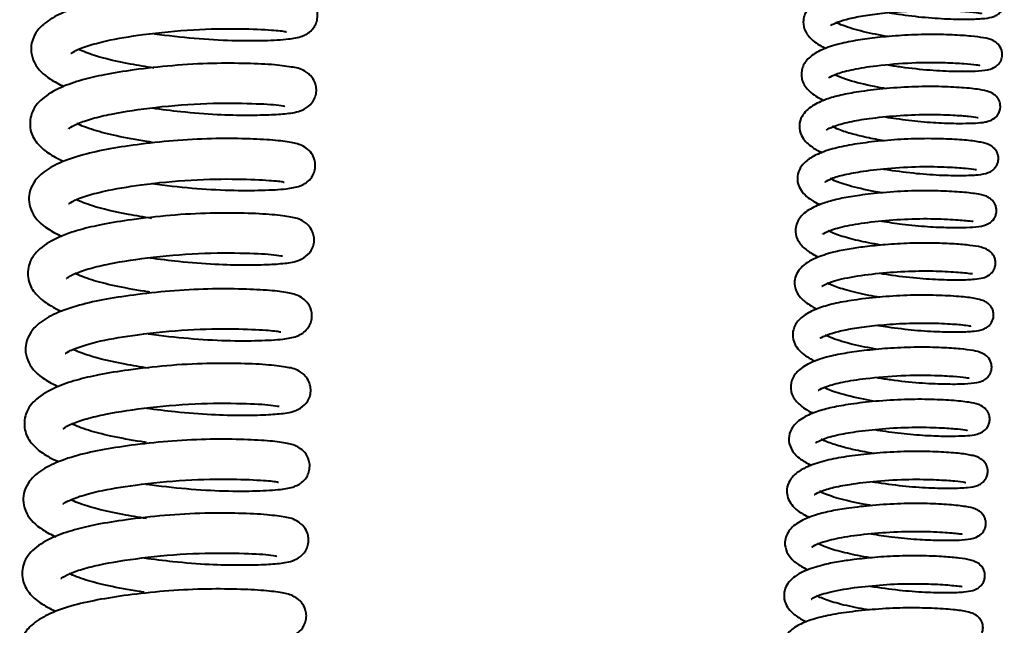
# Model space of a CAD drawing. Units: millimetres. Extents: x 114645 to 120396, y -22793 to -18679.
# Drawn here: x 115587 to 115668, y -19568 to -19517 of the extents above; entities that cross this region are included whole.
import ezdxf

# ---------------------------------------------------------------- set-up
doc = ezdxf.new("R2010")
doc.units = ezdxf.units.MM
doc.header["$LTSCALE"] = 40
doc.header["$MEASUREMENT"] = 0
doc.layers.add('FAKRO LOFT LADDERS', color=7, linetype='CONTINUOUS')

# ---------------------------------------------------------------- blocks, each defined once
blk = doc.blocks.new('sp2')
at = {"layer": 'FAKRO LOFT LADDERS', "color": 7, "linetype": 'Continuous', "lineweight": 40}
for points, knots in [([(-6.875, 50.453), (-7.129, 50.412), (-8.127, 50.257), (-9.899, 50.043), (-11.964, 49.92), (-13.623, 49.905), (-14.796, 49.97), (-15.401, 50.068), (-15.852, 50.278), (-16.187, 50.568), (-16.391, 50.996), (-16.417, 51.409), (-16.343, 51.739), (-16.205, 51.998), (-15.948, 52.298), (-15.601, 52.493), (-14.987, 52.682), (-13.95, 52.822), (-12.24, 52.939), (-10.09, 52.985), (-7.79, 52.885), (-5.601, 52.671), (-3.745, 52.394), (-2.282, 52.031), (-1.133, 51.587), (-0.239, 50.965), (0.21, 50.249), (0.285, 49.349), (0.007, 48.717), (-0.52, 48.149), (-1.068, 47.772), (-1.457, 47.568), (-1.635, 47.484)], [0.08605343, 0.08605343, 0.08605343, 0.08605343, 0.08625715, 0.08684725, 0.08744819, 0.08801347, 0.08853207, 0.08897971, 0.08916286, 0.0893262, 0.08949859, 0.08959714, 0.0896995, 0.08979258, 0.08987718, 0.09013014, 0.09045586, 0.09101708, 0.09164001, 0.09223556, 0.09284502, 0.09343991, 0.09396752, 0.09445652, 0.09492192, 0.0954131, 0.09581951, 0.09606939, 0.09649013, 0.09678999, 0.09707685, 0.09729865, 0.09729865, 0.09729865, 0.09729865]), ([(-2.033, 49.391), (-2.035, 49.388), (-2.074, 49.425), (-2.55, 49.676), (-3.527, 49.973), (-4.881, 50.234), (-6.617, 50.46), (-8.674, 50.624), (-10.895, 50.676), (-12.842, 50.588), (-14.064, 50.491), (-14.52, 50.396), (-14.525, 50.409), (-14.524, 50.41)], [0.90460683, 0.90460683, 0.90460683, 0.90460683, 0.904798139, 0.905311837, 0.905776786, 0.906274073, 0.906784847, 0.907391811, 0.908061925, 0.908756018, 0.909395329, 0.909845006, 0.909868948, 0.909868948, 0.909868948, 0.909868948]), ([(-6.786, 48.468), (-6.068, 48.59), (-4.636, 48.874), (-3.205, 49.307), (-2.603, 49.574), (-2.44, 49.657)], [0.901439352, 0.901439352, 0.901439352, 0.901439352, 0.902082956, 0.902765781, 0.903129343, 0.903129343, 0.903129343, 0.903129343]), ([(-6.794, 46.125), (-7.151, 46.067), (-8.312, 45.893), (-10.245, 45.68), (-12.387, 45.592), (-13.984, 45.6), (-14.942, 45.697), (-15.404, 45.806), (-15.776, 46.028), (-16.047, 46.293), (-16.221, 46.663), (-16.256, 47.039), (-16.191, 47.451), (-15.918, 47.883), (-15.338, 48.248), (-14.7, 48.38), (-13.664, 48.518), (-12.103, 48.619), (-10.118, 48.67), (-7.955, 48.587), (-5.956, 48.412), (-4.227, 48.182), (-2.653, 47.874), (-1.237, 47.402), (-0.253, 46.82), (0.386, 45.993), (0.455, 44.87), (-0.159, 43.941), (-0.869, 43.467), (-1.39, 43.211), (-1.46, 43.178)], [0.0989155, 0.0989155, 0.0989155, 0.0989155, 0.09920103, 0.09983516, 0.10044598, 0.10107569, 0.10159957, 0.10194127, 0.10205584, 0.10218235, 0.10233419, 0.10242222, 0.10252007, 0.10274223, 0.10296445, 0.1034026, 0.10388984, 0.1044335, 0.10502183, 0.1056051, 0.10613412, 0.10659389, 0.10706366, 0.10760862, 0.1081707, 0.10859738, 0.10899269, 0.10946412, 0.11004317, 0.11013025, 0.11013025, 0.11013025, 0.11013025]), ([(-1.879, 45.087), (-1.884, 45.088), (-1.941, 45.122), (-2.424, 45.388), (-3.892, 45.789), (-6.003, 46.103), (-8.778, 46.343), (-11.35, 46.341), (-13.118, 46.245), (-14.105, 46.141), (-14.366, 46.092), (-14.381, 46.099), (-14.381, 46.1)], [0.891820588, 0.891820588, 0.891820588, 0.891820588, 0.891949811, 0.892584769, 0.893162809, 0.893803758, 0.894667032, 0.895530784, 0.896123213, 0.896702192, 0.897131515, 0.897140773, 0.897140773, 0.897140773, 0.897140773]), ([(-6.677, 44.144), (-6.328, 44.203), (-5.162, 44.418), (-3.714, 44.763), (-2.743, 45.123), (-2.42, 45.278), (-2.332, 45.322)], [0.888617034, 0.888617034, 0.888617034, 0.888617034, 0.888929449, 0.889677224, 0.890088096, 0.890272669, 0.890272669, 0.890272669, 0.890272669]), ([(-6.581, 41.817), (-6.866, 41.771), (-7.846, 41.62), (-9.535, 41.418), (-11.426, 41.297), (-12.948, 41.275), (-14.058, 41.308), (-14.808, 41.368), (-15.528, 41.586), (-15.913, 42.04), (-16.051, 42.342), (-16.099, 42.681), (-16.043, 43.078), (-15.856, 43.429), (-15.48, 43.776), (-15.065, 43.94), (-14.314, 44.113), (-12.972, 44.243), (-11.015, 44.346), (-8.733, 44.325), (-6.417, 44.166), (-4.417, 43.922), (-2.862, 43.638), (-1.58, 43.274), (-0.418, 42.742), (0.35, 42.032), (0.646, 41.096), (0.404, 40.109), (-0.305, 39.395), (-0.978, 39.011), (-1.317, 38.851)], [0.11173033, 0.11173033, 0.11173033, 0.11173033, 0.11195925, 0.11250896, 0.11306366, 0.11355853, 0.11401166, 0.11442182, 0.11487502, 0.11500526, 0.11512554, 0.11522993, 0.11532188, 0.11547585, 0.11559718, 0.11588097, 0.11634034, 0.11694958, 0.11755283, 0.11816877, 0.11879878, 0.11935054, 0.11981016, 0.12023344, 0.1207332, 0.12127817, 0.12164188, 0.12200472, 0.12252686, 0.12295665, 0.12295665, 0.12295665, 0.12295665]), ([(-1.686, 40.731), (-1.687, 40.732), (-1.721, 40.775), (-2.215, 41.049), (-3.464, 41.414), (-5.3, 41.714), (-7.535, 41.946), (-10.001, 42.05), (-12.098, 41.982), (-13.474, 41.88), (-14.107, 41.798), (-14.244, 41.757), (-14.25, 41.761)], [0.878966991, 0.878966991, 0.878966991, 0.878966991, 0.879111675, 0.879683665, 0.880292375, 0.88086455, 0.881533248, 0.882267753, 0.88300538, 0.883582471, 0.884091722, 0.884295344, 0.884295344, 0.884295344, 0.884295344]), ([(-6.503, 39.829), (-5.982, 39.919), (-5.049, 40.098), (-3.719, 40.414), (-2.768, 40.725), (-2.279, 40.949), (-2.122, 41.03)], [0.875803481, 0.875803481, 0.875803481, 0.875803481, 0.876271073, 0.876662802, 0.877160479, 0.877506588, 0.877506588, 0.877506588, 0.877506588]), ([(-6.376, 37.508), (-6.434, 37.498), (-7.256, 37.366), (-8.87, 37.149), (-11.079, 36.982), (-12.937, 36.957), (-14.205, 37.003), (-14.927, 37.124), (-15.322, 37.308), (-15.542, 37.478), (-15.713, 37.669), (-15.862, 37.942), (-15.934, 38.269), (-15.917, 38.57), (-15.822, 38.891), (-15.615, 39.204), (-15.23, 39.509), (-14.692, 39.687), (-13.645, 39.86), (-12.101, 39.971), (-10.111, 40.04), (-7.871, 39.972), (-5.687, 39.789), (-3.756, 39.532), (-2.112, 39.184), (-0.821, 38.721), (0.012, 38.195), (0.512, 37.634), (0.76, 36.964), (0.711, 36.287), (0.326, 35.478), (-0.31, 34.974), (-0.961, 34.632), (-1.152, 34.541)], [0.12454763, 0.12454763, 0.12454763, 0.12454763, 0.12459457, 0.1252053, 0.12581175, 0.1264181, 0.12700702, 0.12747527, 0.12766467, 0.12775337, 0.12784427, 0.12794137, 0.12804222, 0.12813288, 0.12821148, 0.1283482, 0.12850714, 0.1289305, 0.12944185, 0.1300086, 0.13060364, 0.13120256, 0.13177981, 0.13231301, 0.13282991, 0.13335609, 0.1338182, 0.13413508, 0.1344396, 0.13467242, 0.13494606, 0.13557139, 0.13580766, 0.13580766, 0.13580766, 0.13580766]), ([(-1.548, 36.458), (-1.568, 36.4), (-1.833, 36.656), (-2.96, 37.009), (-4.597, 37.325), (-6.809, 37.587), (-9.398, 37.732), (-11.674, 37.68), (-13.234, 37.579), (-13.953, 37.476), (-14.102, 37.446), (-14.104, 37.45)], [0.866129799, 0.866129799, 0.866129799, 0.866129799, 0.866772297, 0.867312827, 0.867844343, 0.868533577, 0.869316521, 0.870065007, 0.870706798, 0.871274545, 0.871523124, 0.871523124, 0.871523124, 0.871523124]), ([(-6.306, 35.52), (-6.068, 35.561), (-5.064, 35.744), (-3.519, 36.092), (-2.436, 36.47), (-2.045, 36.676), (-1.976, 36.715)], [0.862996195, 0.862996195, 0.862996195, 0.862996195, 0.863210278, 0.863908167, 0.864515016, 0.864663441, 0.864663441, 0.864663441, 0.864663441]), ([(-6.251, 33.187), (-6.81, 33.095), (-8.105, 32.909), (-10.041, 32.718), (-11.859, 32.649), (-13.319, 32.651), (-14.271, 32.718), (-15.006, 32.846), (-15.522, 33.283), (-15.706, 33.648), (-15.77, 33.942), (-15.758, 34.247), (-15.658, 34.59), (-15.443, 34.902), (-15.15, 35.127), (-14.736, 35.321), (-14.078, 35.464), (-12.798, 35.603), (-10.925, 35.705), (-8.72, 35.704), (-6.461, 35.566), (-4.499, 35.344), (-2.946, 35.092), (-1.607, 34.76), (-0.399, 34.276), (0.507, 33.641), (0.994, 32.605), (0.77, 31.634), (0.267, 30.996), (-0.326, 30.562), (-0.801, 30.312), (-0.981, 30.227)], [0.1374, 0.1374, 0.1374, 0.1374, 0.13784891, 0.13842118, 0.13895427, 0.13947631, 0.1399825, 0.14044185, 0.14066717, 0.14077299, 0.1408703, 0.14095901, 0.14104095, 0.14118922, 0.14132935, 0.14149953, 0.14197062, 0.14256807, 0.14315626, 0.1437596, 0.14437791, 0.14491122, 0.14534624, 0.14576699, 0.14627219, 0.14681169, 0.14728335, 0.14764769, 0.14798767, 0.14839915, 0.14862603, 0.14862603, 0.14862603, 0.14862603]), ([(-1.361, 32.094), (-1.362, 32.095), (-1.397, 32.143), (-1.911, 32.427), (-3.302, 32.823), (-5.39, 33.138), (-7.859, 33.36), (-10.379, 33.414), (-12.466, 33.312), (-13.54, 33.201), (-13.781, 33.181), (-13.804, 33.196), (-13.806, 33.198)], [0.853358497, 0.853358497, 0.853358497, 0.853358497, 0.853506829, 0.854082083, 0.854731146, 0.855396079, 0.856113986, 0.856876031, 0.857621493, 0.858303259, 0.858660144, 0.858704911, 0.858704911, 0.858704911, 0.858704911]), ([(-6.18, 31.198), (-5.829, 31.258), (-4.878, 31.435), (-3.44, 31.761), (-2.386, 32.117), (-1.931, 32.332), (-1.808, 32.396)], [0.85019259, 0.85019259, 0.85019259, 0.85019259, 0.850507654, 0.851062018, 0.851615785, 0.851881568, 0.851881568, 0.851881568, 0.851881568]), ([(-6.181, 28.855), (-6.287, 28.838), (-7.176, 28.696), (-8.84, 28.482), (-10.976, 28.332), (-12.733, 28.313), (-13.915, 28.354), (-14.598, 28.464), (-15.007, 28.595), (-15.4, 28.906), (-15.611, 29.237), (-15.698, 29.624), (-15.677, 29.967), (-15.565, 30.281), (-15.202, 30.785), (-14.463, 31.055), (-13.608, 31.182), (-12.302, 31.299), (-10.608, 31.379), (-8.632, 31.368), (-6.642, 31.252), (-4.938, 31.076), (-3.498, 30.872), (-2.079, 30.589), (-0.637, 30.111), (0.294, 29.551), (0.821, 28.842), (1.024, 28.137), (0.877, 27.398), (0.444, 26.768), (-0.133, 26.301), (-0.675, 26.007), (-0.909, 25.895)], [0.07322867, 0.07322867, 0.07322867, 0.07322867, 0.07331366, 0.07393857, 0.07453156, 0.07509837, 0.07565575, 0.07607937, 0.07634823, 0.07646658, 0.0766191, 0.07671069, 0.07681431, 0.07693325, 0.0770631, 0.07754235, 0.07801765, 0.07852075, 0.07903992, 0.07960217, 0.08013625, 0.08059309, 0.08096611, 0.08137753, 0.08192414, 0.08255881, 0.08284545, 0.08310116, 0.08344043, 0.08373078, 0.08416938, 0.08446154, 0.08446154, 0.08446154, 0.08446154]), ([(-1.296, 27.783), (-1.297, 27.782), (-1.316, 27.791), (-1.621, 27.997), (-2.894, 28.434), (-5.048, 28.777), (-7.56, 29.014), (-9.98, 29.085), (-12.078, 29.002), (-13.409, 28.883), (-13.792, 28.819), (-13.784, 28.841)], [0.917435141, 0.917435141, 0.917435141, 0.917435141, 0.917519414, 0.917943067, 0.918627923, 0.919396398, 0.920100864, 0.9208158, 0.921522818, 0.922228132, 0.922729748, 0.922729748, 0.922729748, 0.922729748]), ([(-6.119, 26.866), (-5.804, 26.92), (-4.813, 27.101), (-3.365, 27.425), (-2.25, 27.816), (-1.84, 28.006), (-1.73, 28.062)], [0.914239773, 0.914239773, 0.914239773, 0.914239773, 0.914522782, 0.915143176, 0.915681165, 0.915942864, 0.915942864, 0.915942864, 0.915942864]), ([(-5.996, 24.544), (-6.25, 24.502), (-7.247, 24.347), (-9.02, 24.133), (-11.085, 24.011), (-12.743, 23.996), (-13.917, 24.06), (-14.521, 24.158), (-14.973, 24.368), (-15.308, 24.659), (-15.512, 25.086), (-15.538, 25.499), (-15.464, 25.83), (-15.326, 26.089), (-15.069, 26.389), (-14.722, 26.583), (-14.108, 26.773), (-13.07, 26.913), (-11.361, 27.03), (-9.211, 27.075), (-6.911, 26.975), (-4.722, 26.761), (-2.866, 26.485), (-1.403, 26.121), (-0.254, 25.678), (0.64, 25.055), (1.089, 24.339), (1.164, 23.44), (0.886, 22.807), (0.359, 22.24), (-0.189, 21.863), (-0.578, 21.658), (-0.756, 21.574)], [0.08605343, 0.08605343, 0.08605343, 0.08605343, 0.08625715, 0.08684725, 0.08744819, 0.08801347, 0.08853207, 0.08897971, 0.08916286, 0.0893262, 0.08949859, 0.08959714, 0.0896995, 0.08979258, 0.08987718, 0.09013014, 0.09045586, 0.09101708, 0.09164001, 0.09223556, 0.09284502, 0.09343991, 0.09396752, 0.09445652, 0.09492192, 0.0954131, 0.09581951, 0.09606939, 0.09649013, 0.09678999, 0.09707685, 0.09729865, 0.09729865, 0.09729865, 0.09729865]), ([(-1.154, 23.481), (-1.156, 23.478), (-1.194, 23.515), (-1.671, 23.766), (-2.648, 24.064), (-4.001, 24.324), (-5.738, 24.55), (-7.795, 24.715), (-10.016, 24.766), (-11.963, 24.678), (-13.185, 24.581), (-13.641, 24.486), (-13.645, 24.5), (-13.645, 24.501)], [0.90460683, 0.90460683, 0.90460683, 0.90460683, 0.904798139, 0.905311837, 0.905776786, 0.906274073, 0.906784847, 0.907391811, 0.908061925, 0.908756018, 0.909395329, 0.909845006, 0.909868948, 0.909868948, 0.909868948, 0.909868948]), ([(-5.907, 22.558), (-5.189, 22.681), (-3.757, 22.965), (-2.326, 23.397), (-1.723, 23.664), (-1.561, 23.748)], [0.901439352, 0.901439352, 0.901439352, 0.901439352, 0.902082956, 0.902765781, 0.903129343, 0.903129343, 0.903129343, 0.903129343]), ([(-5.915, 20.215), (-6.272, 20.157), (-7.433, 19.983), (-9.365, 19.771), (-11.508, 19.682), (-13.105, 19.69), (-14.063, 19.787), (-14.525, 19.897), (-14.897, 20.118), (-15.168, 20.383), (-15.342, 20.754), (-15.377, 21.129), (-15.312, 21.541), (-15.039, 21.973), (-14.459, 22.338), (-13.821, 22.471), (-12.785, 22.608), (-11.224, 22.709), (-9.239, 22.76), (-7.076, 22.677), (-5.077, 22.502), (-3.348, 22.272), (-1.774, 21.964), (-0.357, 21.492), (0.626, 20.91), (1.265, 20.084), (1.334, 18.96), (0.72, 18.032), (0.01, 17.557), (-0.511, 17.301), (-0.581, 17.268)], [0.0989155, 0.0989155, 0.0989155, 0.0989155, 0.09920103, 0.09983516, 0.10044598, 0.10107569, 0.10159957, 0.10194127, 0.10205584, 0.10218235, 0.10233419, 0.10242222, 0.10252007, 0.10274223, 0.10296445, 0.1034026, 0.10388984, 0.1044335, 0.10502183, 0.1056051, 0.10613412, 0.10659389, 0.10706366, 0.10760862, 0.1081707, 0.10859738, 0.10899269, 0.10946412, 0.11004317, 0.11013025, 0.11013025, 0.11013025, 0.11013025]), ([(-1, 19.178), (-1.005, 19.179), (-1.062, 19.213), (-1.545, 19.478), (-3.013, 19.879), (-5.124, 20.194), (-7.899, 20.434), (-10.47, 20.431), (-12.239, 20.336), (-13.226, 20.231), (-13.487, 20.182), (-13.502, 20.19), (-13.502, 20.19)], [0.891820588, 0.891820588, 0.891820588, 0.891820588, 0.891949811, 0.892584769, 0.893162809, 0.893803758, 0.894667032, 0.895530784, 0.896123213, 0.896702192, 0.897131515, 0.897140773, 0.897140773, 0.897140773, 0.897140773]), ([(-5.798, 18.234), (-5.449, 18.294), (-4.283, 18.509), (-2.835, 18.853), (-1.864, 19.213), (-1.541, 19.368), (-1.453, 19.413)], [0.888617034, 0.888617034, 0.888617034, 0.888617034, 0.888929449, 0.889677224, 0.890088096, 0.890272669, 0.890272669, 0.890272669, 0.890272669]), ([(-5.701, 15.908), (-5.987, 15.861), (-6.966, 15.71), (-8.656, 15.509), (-10.547, 15.388), (-12.069, 15.365), (-13.179, 15.398), (-13.929, 15.459), (-14.649, 15.676), (-15.034, 16.13), (-15.172, 16.432), (-15.22, 16.771), (-15.164, 17.168), (-14.977, 17.519), (-14.6, 17.866), (-14.186, 18.031), (-13.435, 18.203), (-12.093, 18.334), (-10.136, 18.436), (-7.854, 18.415), (-5.538, 18.256), (-3.538, 18.012), (-1.982, 17.728), (-0.701, 17.365), (0.461, 16.832), (1.229, 16.122), (1.525, 15.186), (1.283, 14.199), (0.575, 13.485), (-0.098, 13.101), (-0.438, 12.941)], [0.11173033, 0.11173033, 0.11173033, 0.11173033, 0.11195925, 0.11250896, 0.11306366, 0.11355853, 0.11401166, 0.11442182, 0.11487502, 0.11500526, 0.11512554, 0.11522993, 0.11532188, 0.11547585, 0.11559718, 0.11588097, 0.11634034, 0.11694958, 0.11755283, 0.11816877, 0.11879878, 0.11935054, 0.11981016, 0.12023344, 0.1207332, 0.12127817, 0.12164188, 0.12200472, 0.12252686, 0.12295665, 0.12295665, 0.12295665, 0.12295665]), ([(-0.807, 14.821), (-0.808, 14.822), (-0.842, 14.865), (-1.336, 15.139), (-2.585, 15.504), (-4.421, 15.804), (-6.656, 16.036), (-9.122, 16.141), (-11.219, 16.073), (-12.595, 15.971), (-13.228, 15.888), (-13.365, 15.847), (-13.371, 15.851)], [0.878966991, 0.878966991, 0.878966991, 0.878966991, 0.879111675, 0.879683665, 0.880292375, 0.88086455, 0.881533248, 0.882267753, 0.88300538, 0.883582471, 0.884091722, 0.884295344, 0.884295344, 0.884295344, 0.884295344]), ([(-5.623, 13.92), (-5.103, 14.009), (-4.17, 14.189), (-2.84, 14.504), (-1.889, 14.815), (-1.4, 15.039), (-1.243, 15.12)], [0.875803481, 0.875803481, 0.875803481, 0.875803481, 0.876271073, 0.876662802, 0.877160479, 0.877506588, 0.877506588, 0.877506588, 0.877506588]), ([(-5.497, 11.598), (-5.555, 11.589), (-6.377, 11.456), (-7.991, 11.24), (-10.199, 11.072), (-12.058, 11.048), (-13.326, 11.093), (-14.048, 11.214), (-14.443, 11.398), (-14.663, 11.568), (-14.834, 11.759), (-14.983, 12.032), (-15.055, 12.359), (-15.037, 12.661), (-14.943, 12.982), (-14.736, 13.294), (-14.351, 13.6), (-13.813, 13.778), (-12.766, 13.95), (-11.222, 14.062), (-9.231, 14.13), (-6.992, 14.062), (-4.808, 13.879), (-2.876, 13.622), (-1.232, 13.274), (0.059, 12.811), (0.892, 12.285), (1.391, 11.725), (1.639, 11.054), (1.59, 10.378), (1.205, 9.568), (0.569, 9.065), (-0.082, 8.722), (-0.272, 8.632)], [0.12454763, 0.12454763, 0.12454763, 0.12454763, 0.12459457, 0.1252053, 0.12581175, 0.1264181, 0.12700702, 0.12747527, 0.12766467, 0.12775337, 0.12784427, 0.12794137, 0.12804222, 0.12813288, 0.12821148, 0.1283482, 0.12850714, 0.1289305, 0.12944185, 0.1300086, 0.13060364, 0.13120256, 0.13177981, 0.13231301, 0.13282991, 0.13335609, 0.1338182, 0.13413508, 0.1344396, 0.13467242, 0.13494606, 0.13557139, 0.13580766, 0.13580766, 0.13580766, 0.13580766]), ([(-0.669, 10.548), (-0.689, 10.49), (-0.953, 10.747), (-2.081, 11.099), (-3.718, 11.415), (-5.93, 11.677), (-8.519, 11.823), (-10.795, 11.771), (-12.355, 11.669), (-13.073, 11.567), (-13.223, 11.536), (-13.225, 11.54)], [0.866129799, 0.866129799, 0.866129799, 0.866129799, 0.866772297, 0.867312827, 0.867844343, 0.868533577, 0.869316521, 0.870065007, 0.870706798, 0.871274545, 0.871523124, 0.871523124, 0.871523124, 0.871523124]), ([(-5.427, 9.61), (-5.188, 9.651), (-4.185, 9.834), (-2.64, 10.182), (-1.557, 10.56), (-1.166, 10.766), (-1.097, 10.805)], [0.862996195, 0.862996195, 0.862996195, 0.862996195, 0.863210278, 0.863908167, 0.864515016, 0.864663441, 0.864663441, 0.864663441, 0.864663441]), ([(-5.372, 7.277), (-5.931, 7.185), (-7.226, 7), (-9.162, 6.808), (-10.98, 6.739), (-12.44, 6.742), (-13.392, 6.808), (-14.127, 6.936), (-14.643, 7.373), (-14.826, 7.738), (-14.891, 8.032), (-14.879, 8.337), (-14.779, 8.68), (-14.563, 8.993), (-14.271, 9.218), (-13.857, 9.411), (-13.199, 9.554), (-11.919, 9.693), (-10.045, 9.795), (-7.841, 9.794), (-5.581, 9.656), (-3.619, 9.434), (-2.067, 9.182), (-0.728, 8.85), (0.48, 8.366), (1.386, 7.731), (1.873, 6.695), (1.65, 5.724), (1.146, 5.087), (0.553, 4.652), (0.078, 4.402), (-0.102, 4.317)], [0.1374, 0.1374, 0.1374, 0.1374, 0.13784891, 0.13842118, 0.13895427, 0.13947631, 0.1399825, 0.14044185, 0.14066717, 0.14077299, 0.1408703, 0.14095901, 0.14104095, 0.14118922, 0.14132935, 0.14149953, 0.14197062, 0.14256807, 0.14315626, 0.1437596, 0.14437791, 0.14491122, 0.14534624, 0.14576699, 0.14627219, 0.14681169, 0.14728335, 0.14764769, 0.14798767, 0.14839915, 0.14862603, 0.14862603, 0.14862603, 0.14862603]), ([(-0.482, 6.184), (-0.483, 6.186), (-0.518, 6.233), (-1.032, 6.518), (-2.422, 6.913), (-4.511, 7.228), (-6.98, 7.45), (-9.499, 7.504), (-11.586, 7.403), (-12.661, 7.291), (-12.902, 7.272), (-12.925, 7.286), (-12.927, 7.288)], [0.853358497, 0.853358497, 0.853358497, 0.853358497, 0.853506829, 0.854082083, 0.854731146, 0.855396079, 0.856113986, 0.856876031, 0.857621493, 0.858303259, 0.858660144, 0.858704911, 0.858704911, 0.858704911, 0.858704911]), ([(-5.3, 5.289), (-4.95, 5.349), (-3.999, 5.525), (-2.561, 5.851), (-1.507, 6.207), (-1.052, 6.423), (-0.929, 6.486)], [0.85019259, 0.85019259, 0.85019259, 0.85019259, 0.850507654, 0.851062018, 0.851615785, 0.851881568, 0.851881568, 0.851881568, 0.851881568]), ([(-5.302, 2.945), (-5.408, 2.928), (-6.297, 2.786), (-7.961, 2.572), (-10.097, 2.423), (-11.853, 2.403), (-13.036, 2.444), (-13.719, 2.554), (-14.128, 2.686), (-14.52, 2.996), (-14.731, 3.327), (-14.819, 3.714), (-14.798, 4.057), (-14.686, 4.371), (-14.322, 4.875), (-13.583, 5.146), (-12.728, 5.272), (-11.423, 5.389), (-9.729, 5.469), (-7.753, 5.458), (-5.763, 5.342), (-4.059, 5.166), (-2.619, 4.962), (-1.2, 4.679), (0.242, 4.201), (1.173, 3.642), (1.7, 2.933), (1.904, 2.227), (1.756, 1.488), (1.324, 0.858), (0.746, 0.391), (0.204, 0.097), (-0.03, -0.014)], [0.07322867, 0.07322867, 0.07322867, 0.07322867, 0.07331366, 0.07393857, 0.07453156, 0.07509837, 0.07565575, 0.07607937, 0.07634823, 0.07646658, 0.0766191, 0.07671069, 0.07681431, 0.07693325, 0.0770631, 0.07754235, 0.07801765, 0.07852075, 0.07903992, 0.07960217, 0.08013625, 0.08059309, 0.08096611, 0.08137753, 0.08192414, 0.08255881, 0.08284545, 0.08310116, 0.08344043, 0.08373078, 0.08416938, 0.08446154, 0.08446154, 0.08446154, 0.08446154]), ([(-0.417, 1.873), (-0.418, 1.872), (-0.437, 1.881), (-0.742, 2.088), (-2.015, 2.524), (-4.168, 2.868), (-6.681, 3.104), (-9.101, 3.175), (-11.199, 3.092), (-12.529, 2.973), (-12.913, 2.91), (-12.905, 2.931)], [0.917435141, 0.917435141, 0.917435141, 0.917435141, 0.917519414, 0.917943067, 0.918627923, 0.919396398, 0.920100864, 0.9208158, 0.921522818, 0.922228132, 0.922729748, 0.922729748, 0.922729748, 0.922729748]), ([(-5.24, 0.956), (-4.924, 1.01), (-3.933, 1.192), (-2.485, 1.515), (-1.37, 1.906), (-0.961, 2.096), (-0.851, 2.152)], [0.914239773, 0.914239773, 0.914239773, 0.914239773, 0.914522782, 0.915143176, 0.915681165, 0.915942864, 0.915942864, 0.915942864, 0.915942864]), ([(-5.116, -1.366), (-5.371, -1.408), (-6.368, -1.563), (-8.141, -1.777), (-10.205, -1.899), (-11.864, -1.914), (-13.038, -1.85), (-13.642, -1.751), (-14.094, -1.542), (-14.429, -1.251), (-14.633, -0.823), (-14.659, -0.41), (-14.585, -0.08), (-14.446, 0.179), (-14.19, 0.479), (-13.843, 0.673), (-13.229, 0.863), (-12.191, 1.003), (-10.482, 1.12), (-8.332, 1.165), (-6.032, 1.065), (-3.843, 0.852), (-1.987, 0.575), (-0.524, 0.211), (0.626, -0.232), (1.52, -0.855), (1.969, -1.57), (2.043, -2.47), (1.765, -3.102), (1.238, -3.67), (0.69, -4.047), (0.301, -4.251), (0.123, -4.336)], [0.08605343, 0.08605343, 0.08605343, 0.08605343, 0.08625715, 0.08684725, 0.08744819, 0.08801347, 0.08853207, 0.08897971, 0.08916286, 0.0893262, 0.08949859, 0.08959714, 0.0896995, 0.08979258, 0.08987718, 0.09013014, 0.09045586, 0.09101708, 0.09164001, 0.09223556, 0.09284502, 0.09343991, 0.09396752, 0.09445652, 0.09492192, 0.0954131, 0.09581951, 0.09606939, 0.09649013, 0.09678999, 0.09707685, 0.09729865, 0.09729865, 0.09729865, 0.09729865])]:
    blk.add_open_spline(points, degree=3, knots=knots, dxfattribs=at)
blk = doc.blocks.new('LSF A')
at = {"layer": 'FAKRO LOFT LADDERS', "color": 7, "linetype": 'Continuous', "lineweight": 40}
for points, knots in [([(224.843, -10.234), (224.866, -10.237), (225.977, -10.394), (228.223, -10.651), (231.387, -10.834), (234.103, -10.818), (235.946, -10.715), (236.94, -10.54), (237.529, -10.282), (237.889, -10.018), (238.185, -9.641), (238.371, -9.228), (238.438, -8.746), (238.356, -8.161), (238.019, -7.573), (237.328, -7.055), (236.548, -6.852), (235.152, -6.653), (233.014, -6.54), (230.233, -6.496), (227.095, -6.648), (224.054, -6.955), (221.381, -7.355), (219.072, -7.852), (217.166, -8.51), (215.853, -9.283), (215.095, -10.06), (214.697, -10.952), (214.651, -11.83), (215.048, -13.049), (215.986, -13.884), (216.993, -14.426), (217.408, -14.614)], [0.21438408, 0.21438408, 0.21438408, 0.21438408, 0.21439716, 0.21500541, 0.21561116, 0.21621477, 0.21681848, 0.21728078, 0.21745543, 0.21760832, 0.2176944, 0.21779169, 0.21789471, 0.21799299, 0.21817278, 0.21835082, 0.21876279, 0.21925667, 0.21980898, 0.22039863, 0.22099231, 0.22155464, 0.22206477, 0.22255606, 0.22307118, 0.22355941, 0.22390774, 0.22418632, 0.22439803, 0.22465986, 0.22526517, 0.22562665, 0.22562665, 0.22562665, 0.22562665]), ([(217.963, -11.867), (217.99, -11.895), (218.197, -11.701), (219.231, -11.273), (221.163, -10.745), (224.135, -10.256), (228.166, -9.852), (232.011, -9.8), (234.666, -9.927), (235.66, -10.029), (235.83, -10.086), (235.84, -10.086)], [0.776494258, 0.776494258, 0.776494258, 0.776494258, 0.776954045, 0.777453261, 0.777904078, 0.77860847, 0.779464362, 0.780312013, 0.781077807, 0.781717564, 0.781853036, 0.781853036, 0.781853036, 0.781853036]), ([(224.881, -13.087), (224.212, -12.988), (222.374, -12.682), (220.127, -12.16), (218.953, -11.707), (218.616, -11.542)], [0.77332628, 0.77332628, 0.77332628, 0.77332628, 0.773743592, 0.774496438, 0.774978425, 0.774978425, 0.774978425, 0.774978425]), ([(224.7, -16.396), (225.488, -16.508), (227.321, -16.734), (230.068, -16.953), (232.635, -17.002), (234.673, -16.961), (236.053, -16.851), (237.099, -16.679), (237.879, -16.127), (238.2, -15.6), (238.328, -15.136), (238.317, -14.649), (238.17, -14.15), (237.874, -13.718), (237.152, -13.152), (236.451, -13.034), (234.888, -12.801), (232.623, -12.701), (229.691, -12.673), (226.443, -12.859), (223.352, -13.202), (220.84, -13.607), (218.839, -14.071), (217.028, -14.696), (215.561, -15.563), (214.638, -16.687), (214.518, -18.235), (215.125, -19.341), (216.064, -20.159), (216.88, -20.596), (217.349, -20.805)], [0.22721661, 0.22721661, 0.22721661, 0.22721661, 0.22765809, 0.22822621, 0.22875452, 0.2292557, 0.22972975, 0.23019297, 0.23044088, 0.23056778, 0.2306795, 0.23077694, 0.2308637, 0.23100741, 0.23112049, 0.23161367, 0.23214219, 0.23272524, 0.23330388, 0.23392385, 0.2345167, 0.23500739, 0.23542359, 0.23588051, 0.23642265, 0.23690993, 0.23729229, 0.23766277, 0.23805006, 0.23846117, 0.23846117, 0.23846117, 0.23846117]), ([(217.804, -18.121), (217.809, -18.118), (217.873, -18.03), (218.437, -17.714), (219.688, -17.269), (221.755, -16.783), (225.071, -16.29), (229.328, -15.956), (233.132, -16.02), (235.102, -16.111), (235.722, -16.275), (235.693, -16.227)], [0.763691433, 0.763691433, 0.763691433, 0.763691433, 0.763865879, 0.764371489, 0.764811502, 0.765244302, 0.766048066, 0.766924882, 0.767801172, 0.768601666, 0.769063199, 0.769063199, 0.769063199, 0.769063199]), ([(224.71, -19.245), (224.563, -19.224), (223.532, -19.066), (221.783, -18.75), (219.751, -18.226), (218.828, -17.865), (218.477, -17.694)], [0.760529661, 0.760529661, 0.760529661, 0.760529661, 0.760621785, 0.761179239, 0.761676271, 0.762211036, 0.762211036, 0.762211036, 0.762211036]), ([(224.66, -22.643), (224.683, -22.646), (225.794, -22.802), (228.04, -23.06), (231.204, -23.243), (233.92, -23.227), (235.763, -23.124), (236.757, -22.949), (237.346, -22.691), (237.706, -22.427), (238.002, -22.05), (238.188, -21.637), (238.255, -21.155), (238.173, -20.57), (237.836, -19.982), (237.145, -19.464), (236.365, -19.261), (234.969, -19.062), (232.831, -18.949), (230.05, -18.905), (226.912, -19.057), (223.871, -19.363), (221.198, -19.764), (218.889, -20.261), (216.983, -20.919), (215.67, -21.692), (214.912, -22.469), (214.514, -23.361), (214.468, -24.239), (214.865, -25.457), (215.803, -26.293), (216.81, -26.835), (217.225, -27.023)], [0.21438408, 0.21438408, 0.21438408, 0.21438408, 0.21439716, 0.21500541, 0.21561116, 0.21621477, 0.21681848, 0.21728078, 0.21745543, 0.21760832, 0.2176944, 0.21779169, 0.21789471, 0.21799299, 0.21817278, 0.21835082, 0.21876279, 0.21925667, 0.21980898, 0.22039863, 0.22099231, 0.22155464, 0.22206477, 0.22255606, 0.22307118, 0.22355941, 0.22390774, 0.22418632, 0.22439803, 0.22465986, 0.22526517, 0.22562665, 0.22562665, 0.22562665, 0.22562665]), ([(217.779, -24.32), (217.806, -24.348), (218.013, -24.155), (219.047, -23.726), (220.979, -23.198), (223.951, -22.709), (227.982, -22.305), (231.827, -22.253), (234.482, -22.381), (235.476, -22.482), (235.646, -22.539), (235.656, -22.539)], [0.776494258, 0.776494258, 0.776494258, 0.776494258, 0.776954045, 0.777453261, 0.777904078, 0.77860847, 0.779464362, 0.780312013, 0.781077807, 0.781717564, 0.781853036, 0.781853036, 0.781853036, 0.781853036]), ([(224.697, -25.541), (224.028, -25.442), (222.19, -25.135), (219.943, -24.614), (218.769, -24.161), (218.432, -23.995)], [0.77332628, 0.77332628, 0.77332628, 0.77332628, 0.773743592, 0.774496438, 0.774978425, 0.774978425, 0.774978425, 0.774978425]), ([(224.517, -28.805), (225.305, -28.917), (227.138, -29.143), (229.885, -29.362), (232.452, -29.411), (234.49, -29.37), (235.87, -29.26), (236.916, -29.088), (237.696, -28.536), (238.017, -28.009), (238.145, -27.545), (238.134, -27.058), (237.987, -26.559), (237.691, -26.127), (236.969, -25.561), (236.268, -25.443), (234.705, -25.21), (232.44, -25.11), (229.508, -25.082), (226.26, -25.267), (223.169, -25.611), (220.657, -26.015), (218.656, -26.48), (216.845, -27.105), (215.378, -27.972), (214.455, -29.096), (214.335, -30.644), (214.942, -31.749), (215.881, -32.568), (216.698, -33.005), (217.166, -33.214)], [0.22721661, 0.22721661, 0.22721661, 0.22721661, 0.22765809, 0.22822621, 0.22875452, 0.2292557, 0.22972975, 0.23019297, 0.23044088, 0.23056778, 0.2306795, 0.23077694, 0.2308637, 0.23100741, 0.23112049, 0.23161367, 0.23214219, 0.23272524, 0.23330388, 0.23392385, 0.2345167, 0.23500739, 0.23542359, 0.23588051, 0.23642265, 0.23690993, 0.23729229, 0.23766277, 0.23805006, 0.23846117, 0.23846117, 0.23846117, 0.23846117]), ([(217.621, -30.529), (217.626, -30.527), (217.69, -30.439), (218.254, -30.122), (219.505, -29.678), (221.572, -29.192), (224.888, -28.699), (229.145, -28.365), (232.949, -28.429), (234.919, -28.52), (235.539, -28.684), (235.51, -28.636)], [0.763691433, 0.763691433, 0.763691433, 0.763691433, 0.763865879, 0.764371489, 0.764811502, 0.765244302, 0.766048066, 0.766924882, 0.767801172, 0.768601666, 0.769063199, 0.769063199, 0.769063199, 0.769063199]), ([(224.527, -31.654), (224.38, -31.632), (223.349, -31.475), (221.6, -31.159), (219.568, -30.635), (218.645, -30.274), (218.294, -30.103)], [0.760529661, 0.760529661, 0.760529661, 0.760529661, 0.760621785, 0.761179239, 0.761676271, 0.762211036, 0.762211036, 0.762211036, 0.762211036]), ([(224.379, -35.097), (224.402, -35.1), (225.513, -35.257), (227.758, -35.514), (230.923, -35.697), (233.638, -35.681), (235.482, -35.578), (236.476, -35.403), (237.064, -35.145), (237.425, -34.881), (237.72, -34.504), (237.907, -34.091), (237.974, -33.609), (237.892, -33.024), (237.554, -32.436), (236.864, -31.918), (236.084, -31.715), (234.688, -31.516), (232.55, -31.403), (229.768, -31.359), (226.631, -31.511), (223.59, -31.818), (220.917, -32.218), (218.608, -32.715), (216.701, -33.374), (215.389, -34.146), (214.631, -34.923), (214.233, -35.815), (214.187, -36.693), (214.584, -37.912), (215.522, -38.747), (216.528, -39.289), (216.944, -39.478)], [0.21438408, 0.21438408, 0.21438408, 0.21438408, 0.21439716, 0.21500541, 0.21561116, 0.21621477, 0.21681848, 0.21728078, 0.21745543, 0.21760832, 0.2176944, 0.21779169, 0.21789471, 0.21799299, 0.21817278, 0.21835082, 0.21876279, 0.21925667, 0.21980898, 0.22039863, 0.22099231, 0.22155464, 0.22206477, 0.22255606, 0.22307118, 0.22355941, 0.22390774, 0.22418632, 0.22439803, 0.22465986, 0.22526517, 0.22562665, 0.22562665, 0.22562665, 0.22562665]), ([(217.499, -36.73), (217.526, -36.758), (217.733, -36.565), (218.767, -36.136), (220.699, -35.608), (223.671, -35.119), (227.702, -34.715), (231.547, -34.663), (234.201, -34.79), (235.196, -34.892), (235.366, -34.949), (235.376, -34.949)], [0.776494258, 0.776494258, 0.776494258, 0.776494258, 0.776954045, 0.777453261, 0.777904078, 0.77860847, 0.779464362, 0.780312013, 0.781077807, 0.781717564, 0.781853036, 0.781853036, 0.781853036, 0.781853036]), ([(224.417, -37.951), (223.748, -37.851), (221.91, -37.545), (219.663, -37.023), (218.489, -36.57), (218.152, -36.405)], [0.77332628, 0.77332628, 0.77332628, 0.77332628, 0.773743592, 0.774496438, 0.774978425, 0.774978425, 0.774978425, 0.774978425]), ([(224.235, -41.259), (225.023, -41.372), (226.856, -41.597), (229.604, -41.816), (232.17, -41.865), (234.209, -41.824), (235.589, -41.714), (236.634, -41.542), (237.414, -40.99), (237.735, -40.463), (237.864, -39.999), (237.853, -39.512), (237.706, -39.013), (237.409, -38.581), (236.688, -38.015), (235.987, -37.897), (234.424, -37.664), (232.158, -37.564), (229.227, -37.536), (225.978, -37.722), (222.888, -38.065), (220.376, -38.47), (218.374, -38.934), (216.563, -39.559), (215.097, -40.426), (214.173, -41.55), (214.053, -43.098), (214.66, -44.204), (215.6, -45.022), (216.416, -45.459), (216.885, -45.668)], [0.22721661, 0.22721661, 0.22721661, 0.22721661, 0.22765809, 0.22822621, 0.22875452, 0.2292557, 0.22972975, 0.23019297, 0.23044088, 0.23056778, 0.2306795, 0.23077694, 0.2308637, 0.23100741, 0.23112049, 0.23161367, 0.23214219, 0.23272524, 0.23330388, 0.23392385, 0.2345167, 0.23500739, 0.23542359, 0.23588051, 0.23642265, 0.23690993, 0.23729229, 0.23766277, 0.23805006, 0.23846117, 0.23846117, 0.23846117, 0.23846117]), ([(217.34, -42.984), (217.344, -42.981), (217.408, -42.893), (217.972, -42.577), (219.224, -42.132), (221.291, -41.646), (224.607, -41.153), (228.864, -40.819), (232.668, -40.883), (234.638, -40.974), (235.257, -41.138), (235.229, -41.09)], [0.763691433, 0.763691433, 0.763691433, 0.763691433, 0.763865879, 0.764371489, 0.764811502, 0.765244302, 0.766048066, 0.766924882, 0.767801172, 0.768601666, 0.769063199, 0.769063199, 0.769063199, 0.769063199]), ([(224.246, -44.109), (224.099, -44.087), (223.068, -43.929), (221.319, -43.613), (219.287, -43.089), (218.364, -42.728), (218.013, -42.557)], [0.760529661, 0.760529661, 0.760529661, 0.760529661, 0.760621785, 0.761179239, 0.761676271, 0.762211036, 0.762211036, 0.762211036, 0.762211036]), ([(224.194, -47.55), (224.218, -47.553), (225.329, -47.71), (227.574, -47.967), (230.739, -48.15), (233.454, -48.134), (235.298, -48.031), (236.291, -47.856), (236.88, -47.598), (237.24, -47.335), (237.536, -46.958), (237.723, -46.545), (237.79, -46.063), (237.708, -45.478), (237.37, -44.89), (236.68, -44.371), (235.9, -44.169), (234.504, -43.969), (232.365, -43.857), (229.584, -43.813), (226.446, -43.965), (223.406, -44.271), (220.733, -44.671), (218.424, -45.168), (216.517, -45.827), (215.205, -46.6), (214.446, -47.376), (214.049, -48.269), (214.003, -49.146), (214.4, -50.365), (215.338, -51.201), (216.344, -51.742), (216.759, -51.931)], [0.21438408, 0.21438408, 0.21438408, 0.21438408, 0.21439716, 0.21500541, 0.21561116, 0.21621477, 0.21681848, 0.21728078, 0.21745543, 0.21760832, 0.2176944, 0.21779169, 0.21789471, 0.21799299, 0.21817278, 0.21835082, 0.21876279, 0.21925667, 0.21980898, 0.22039863, 0.22099231, 0.22155464, 0.22206477, 0.22255606, 0.22307118, 0.22355941, 0.22390774, 0.22418632, 0.22439803, 0.22465986, 0.22526517, 0.22562665, 0.22562665, 0.22562665, 0.22562665]), ([(217.314, -49.183), (217.342, -49.211), (217.549, -49.018), (218.582, -48.589), (220.515, -48.061), (223.487, -47.572), (227.517, -47.169), (231.362, -47.116), (234.017, -47.244), (235.011, -47.345), (235.182, -47.402), (235.192, -47.402)], [0.776494258, 0.776494258, 0.776494258, 0.776494258, 0.776954045, 0.777453261, 0.777904078, 0.77860847, 0.779464362, 0.780312013, 0.781077807, 0.781717564, 0.781853036, 0.781853036, 0.781853036, 0.781853036]), ([(224.233, -50.404), (223.564, -50.305), (221.726, -49.998), (219.479, -49.477), (218.305, -49.024), (217.967, -48.858)], [0.77332628, 0.77332628, 0.77332628, 0.77332628, 0.773743592, 0.774496438, 0.774978425, 0.774978425, 0.774978425, 0.774978425]), ([(224.052, -53.668), (224.84, -53.78), (226.674, -54.006), (229.421, -54.225), (231.987, -54.274), (234.026, -54.233), (235.406, -54.123), (236.451, -53.951), (237.231, -53.399), (237.552, -52.872), (237.681, -52.408), (237.67, -51.921), (237.523, -51.422), (237.226, -50.99), (236.505, -50.424), (235.804, -50.306), (234.241, -50.073), (231.975, -49.973), (229.044, -49.945), (225.795, -50.13), (222.705, -50.474), (220.193, -50.879), (218.191, -51.343), (216.38, -51.968), (214.914, -52.835), (213.99, -53.959), (213.87, -55.507), (214.477, -56.612), (215.417, -57.431), (216.233, -57.868), (216.702, -58.077)], [0.22721661, 0.22721661, 0.22721661, 0.22721661, 0.22765809, 0.22822621, 0.22875452, 0.2292557, 0.22972975, 0.23019297, 0.23044088, 0.23056778, 0.2306795, 0.23077694, 0.2308637, 0.23100741, 0.23112049, 0.23161367, 0.23214219, 0.23272524, 0.23330388, 0.23392385, 0.2345167, 0.23500739, 0.23542359, 0.23588051, 0.23642265, 0.23690993, 0.23729229, 0.23766277, 0.23805006, 0.23846117, 0.23846117, 0.23846117, 0.23846117]), ([(217.157, -55.392), (217.161, -55.39), (217.225, -55.302), (217.789, -54.986), (219.041, -54.541), (221.108, -54.055), (224.424, -53.562), (228.681, -53.228), (232.485, -53.292), (234.455, -53.383), (235.074, -53.547), (235.046, -53.499)], [0.763691433, 0.763691433, 0.763691433, 0.763691433, 0.763865879, 0.764371489, 0.764811502, 0.765244302, 0.766048066, 0.766924882, 0.767801172, 0.768601666, 0.769063199, 0.769063199, 0.769063199, 0.769063199]), ([(224.063, -56.517), (223.916, -56.496), (222.885, -56.338), (221.136, -56.022), (219.104, -55.498), (218.181, -55.137), (217.83, -54.966)], [0.760529661, 0.760529661, 0.760529661, 0.760529661, 0.760621785, 0.761179239, 0.761676271, 0.762211036, 0.762211036, 0.762211036, 0.762211036]), ([(223.914, -59.96), (223.938, -59.963), (225.049, -60.12), (227.294, -60.377), (230.459, -60.56), (233.174, -60.544), (235.018, -60.441), (236.011, -60.266), (236.6, -60.008), (236.96, -59.744), (237.256, -59.367), (237.443, -58.954), (237.51, -58.472), (237.428, -57.887), (237.09, -57.299), (236.4, -56.781), (235.62, -56.578), (234.224, -56.379), (232.085, -56.266), (229.304, -56.222), (226.166, -56.374), (223.126, -56.681), (220.453, -57.081), (218.144, -57.578), (216.237, -58.237), (214.925, -59.009), (214.166, -59.786), (213.769, -60.678), (213.723, -61.556), (214.12, -62.775), (215.058, -63.61), (216.064, -64.152), (216.479, -64.341)], [0.21438408, 0.21438408, 0.21438408, 0.21438408, 0.21439716, 0.21500541, 0.21561116, 0.21621477, 0.21681848, 0.21728078, 0.21745543, 0.21760832, 0.2176944, 0.21779169, 0.21789471, 0.21799299, 0.21817278, 0.21835082, 0.21876279, 0.21925667, 0.21980898, 0.22039863, 0.22099231, 0.22155464, 0.22206477, 0.22255606, 0.22307118, 0.22355941, 0.22390774, 0.22418632, 0.22439803, 0.22465986, 0.22526517, 0.22562665, 0.22562665, 0.22562665, 0.22562665])]:
    blk.add_open_spline(points, degree=3, knots=knots, dxfattribs=at)
at = {"layer": 'FAKRO LOFT LADDERS', "lineweight": 40, "xscale": -1}
blk.add_blockref('sp2', (278.906, -58.956), dxfattribs=at)

msp = doc.modelspace()

# ---------------------------------------------------------------- block references
at = {"layer": 'FAKRO LOFT LADDERS'}
msp.add_blockref('LSF A', (115372.97016, -19508.38997), dxfattribs=at)

doc.saveas('drawing.dxf')
